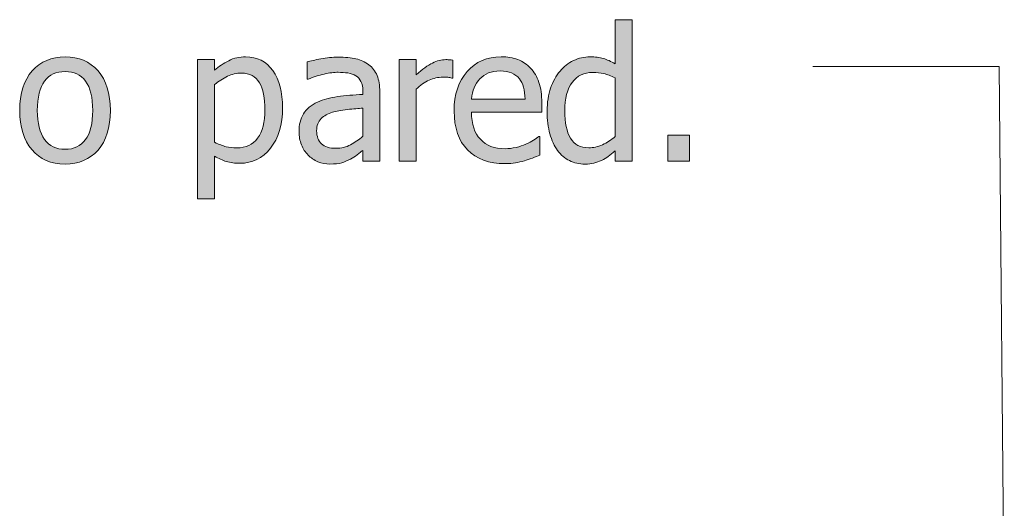
# Model space of a CAD drawing. Units: inches. Extents: x -355 to 1056, y -444 to 584.
# Drawn here: x 931 to 1001, y 401 to 436 of the extents above; entities that cross this region are included whole.
import ezdxf

# ---------------------------------------------------------------- set-up
doc = ezdxf.new("R2010")
doc.units = ezdxf.units.IN
doc.header["$MEASUREMENT"] = 0
doc.layers.add('Capa 1', color=7, linetype='Continuous')

# ---------------------------------------------------------------- blocks, each defined once
blk = doc.blocks.new('block 2')
at = {"layer": 'Capa 1', "true_color": 0x505050}
h = blk.add_hatch(color=251, dxfattribs=at)
h.dxf.hatch_style = 2
edge = h.paths.add_edge_path()
edge.add_spline(control_points=[(974.365, 435.597), (974.365, 435.597), (973.149, 435.597), (973.149, 435.597), (973.149, 435.597), (973.149, 432.466), (973.149, 432.466), (972.852, 432.634), (972.569, 432.758), (972.302, 432.838), (972.034, 432.917), (971.72, 432.958), (971.357, 432.958), (970.947, 432.958), (970.557, 432.868), (970.184, 432.689), (969.811, 432.51), (969.492, 432.263), (969.229, 431.948), (968.939, 431.603), (968.713, 431.199), (968.55, 430.735), (968.386, 430.271), (968.304, 429.723), (968.304, 429.089), (968.304, 428.48), (968.368, 427.942), (968.498, 427.475), (968.627, 427.006), (968.811, 426.613), (969.048, 426.294), (969.28, 425.979), (969.565, 425.739), (969.899, 425.576), (970.233, 425.412), (970.596, 425.33), (970.988, 425.33), (971.234, 425.33), (971.45, 425.353), (971.636, 425.397), (971.821, 425.443), (972, 425.507), (972.172, 425.588), (972.357, 425.675), (972.52, 425.77), (972.657, 425.873), (972.796, 425.977), (972.96, 426.108), (973.149, 426.268), (973.149, 426.268), (973.149, 425.53), (973.149, 425.53), (973.149, 425.53), (974.365, 425.53), (974.365, 425.53), (974.365, 425.53), (974.365, 435.597), (974.365, 435.597), (974.365, 435.597), (974.365, 435.597), (974.365, 435.597)], knot_values=[0, 0, 0, 0, 1, 1, 1, 2, 2, 2, 3, 3, 3, 4, 4, 4, 5, 5, 5, 6, 6, 6, 7, 7, 7, 8, 8, 8, 9, 9, 9, 10, 10, 10, 11, 11, 11, 12, 12, 12, 13, 13, 13, 14, 14, 14, 15, 15, 15, 16, 16, 16, 17, 17, 17, 18, 18, 18, 19, 19, 19, 20, 20, 20, 20], degree=3, periodic=1)
edge = h.paths.add_edge_path()
edge.add_spline(control_points=[(972.237, 426.705), (971.914, 426.56), (971.592, 426.488), (971.273, 426.488), (970.674, 426.488), (970.238, 426.713), (969.967, 427.164), (969.694, 427.615), (969.559, 428.265), (969.559, 429.114), (969.559, 429.999), (969.735, 430.675), (970.089, 431.143), (970.443, 431.611), (970.933, 431.845), (971.558, 431.845), (971.838, 431.845), (972.1, 431.817), (972.339, 431.761), (972.578, 431.705), (972.848, 431.603), (973.149, 431.457), (973.149, 431.457), (973.149, 427.29), (973.149, 427.29), (972.864, 427.044), (972.561, 426.849), (972.237, 426.705), (972.237, 426.705), (972.237, 426.705), (972.237, 426.705)], knot_values=[0, 0, 0, 0, 1, 1, 1, 2, 2, 2, 3, 3, 3, 4, 4, 4, 5, 5, 5, 6, 6, 6, 7, 7, 7, 8, 8, 8, 9, 9, 9, 10, 10, 10, 10], degree=3, periodic=1)
h.paths.add_polyline_path([(978.433, 427.374), (976.887, 427.374), (976.887, 425.53), (978.433, 425.53)])
h = blk.add_hatch(color=251, dxfattribs=at)
h.dxf.hatch_style = 2
edge = h.paths.add_edge_path()
edge.add_spline(control_points=[(936.326, 431.958), (935.739, 432.625), (934.959, 432.958), (933.984, 432.958), (933.014, 432.958), (932.232, 432.623), (931.64, 431.955), (931.047, 431.286), (930.749, 430.348), (930.749, 429.141), (930.749, 427.967), (931.038, 427.039), (931.614, 426.355), (932.189, 425.671), (932.979, 425.33), (933.984, 425.33), (934.959, 425.33), (935.739, 425.661), (936.326, 426.323), (936.912, 426.985), (937.206, 427.924), (937.206, 429.141), (937.206, 430.353), (936.912, 431.292), (936.326, 431.958), (936.326, 431.958), (936.326, 431.958), (936.326, 431.958)], knot_values=[0, 0, 0, 0, 1, 1, 1, 2, 2, 2, 3, 3, 3, 4, 4, 4, 5, 5, 5, 6, 6, 6, 7, 7, 7, 8, 8, 8, 9, 9, 9, 9], degree=3, periodic=1)
edge = h.paths.add_edge_path()
edge.add_spline(control_points=[(935.438, 427.067), (935.095, 426.607), (934.609, 426.378), (933.984, 426.378), (933.35, 426.378), (932.862, 426.612), (932.52, 427.08), (932.177, 427.548), (932.004, 428.234), (932.004, 429.141), (932.004, 430.076), (932.177, 430.772), (932.52, 431.227), (932.862, 431.682), (933.35, 431.909), (933.984, 431.909), (934.613, 431.909), (935.099, 431.682), (935.439, 431.227), (935.78, 430.772), (935.951, 430.076), (935.951, 429.141), (935.951, 428.217), (935.78, 427.526), (935.438, 427.067), (935.438, 427.067), (935.438, 427.067), (935.438, 427.067)], knot_values=[0, 0, 0, 0, 1, 1, 1, 2, 2, 2, 3, 3, 3, 4, 4, 4, 5, 5, 5, 6, 6, 6, 7, 7, 7, 8, 8, 8, 9, 9, 9, 9], degree=3, periodic=1)
h = blk.add_hatch(color=251, dxfattribs=at)
h.dxf.hatch_style = 2
edge = h.paths.add_edge_path()
edge.add_spline(control_points=[(948.773, 431.974), (948.311, 432.63), (947.663, 432.958), (946.835, 432.958), (946.399, 432.958), (945.998, 432.866), (945.629, 432.683), (945.261, 432.499), (944.924, 432.271), (944.622, 432), (944.622, 432), (944.622, 432.757), (944.622, 432.757), (944.622, 432.757), (943.406, 432.757), (943.406, 432.757), (943.406, 432.757), (943.406, 422.865), (943.406, 422.865), (943.406, 422.865), (944.622, 422.865), (944.622, 422.865), (944.622, 422.865), (944.622, 425.893), (944.622, 425.893), (944.911, 425.72), (945.193, 425.593), (945.47, 425.511), (945.746, 425.429), (946.062, 425.388), (946.421, 425.388), (947.301, 425.388), (948.029, 425.745), (948.605, 426.458), (949.182, 427.172), (949.468, 428.131), (949.468, 429.334), (949.468, 430.438), (949.237, 431.318), (948.773, 431.974), (948.773, 431.974), (948.773, 431.974), (948.773, 431.974)], knot_values=[0, 0, 0, 0, 1, 1, 1, 2, 2, 2, 3, 3, 3, 4, 4, 4, 5, 5, 5, 6, 6, 6, 7, 7, 7, 8, 8, 8, 9, 9, 9, 10, 10, 10, 11, 11, 11, 12, 12, 12, 13, 13, 13, 14, 14, 14, 14], degree=3, periodic=1)
edge = h.paths.add_edge_path()
edge.add_spline(control_points=[(947.689, 427.174), (947.34, 426.712), (946.85, 426.481), (946.221, 426.481), (945.927, 426.481), (945.668, 426.509), (945.441, 426.565), (945.215, 426.622), (944.941, 426.727), (944.622, 426.882), (944.622, 426.882), (944.622, 430.978), (944.622, 430.978), (944.911, 431.219), (945.218, 431.417), (945.539, 431.57), (945.86, 431.723), (946.192, 431.799), (946.537, 431.799), (947.128, 431.799), (947.556, 431.572), (947.818, 431.117), (948.081, 430.662), (948.213, 430.022), (948.213, 429.199), (948.213, 428.31), (948.038, 427.635), (947.689, 427.174), (947.689, 427.174), (947.689, 427.174), (947.689, 427.174)], knot_values=[0, 0, 0, 0, 1, 1, 1, 2, 2, 2, 3, 3, 3, 4, 4, 4, 5, 5, 5, 6, 6, 6, 7, 7, 7, 8, 8, 8, 9, 9, 9, 10, 10, 10, 10], degree=3, periodic=1)
edge = h.paths.add_edge_path()
edge.add_spline(control_points=[(954.306, 426.698), (953.995, 426.532), (953.647, 426.449), (953.264, 426.449), (952.815, 426.449), (952.475, 426.555), (952.241, 426.766), (952.009, 426.978), (951.893, 427.29), (951.893, 427.704), (951.893, 428.071), (951.998, 428.356), (952.209, 428.562), (952.42, 428.766), (952.688, 428.918), (953.012, 429.018), (953.283, 429.1), (953.639, 429.163), (954.081, 429.208), (954.523, 429.253), (954.89, 429.289), (955.179, 429.315), (955.179, 429.315), (955.179, 427.31), (955.179, 427.31), (954.907, 427.068), (954.616, 426.864), (954.306, 426.698), (954.306, 426.698), (954.306, 426.698), (954.306, 426.698)], knot_values=[0, 0, 0, 0, 1, 1, 1, 2, 2, 2, 3, 3, 3, 4, 4, 4, 5, 5, 5, 6, 6, 6, 7, 7, 7, 8, 8, 8, 9, 9, 9, 10, 10, 10, 10], degree=3, periodic=1)
edge = h.paths.add_edge_path()
edge.add_spline(control_points=[(955.179, 425.53), (955.179, 425.53), (956.389, 425.53), (956.389, 425.53), (956.389, 425.53), (956.389, 430.473), (956.389, 430.473), (956.389, 430.926), (956.324, 431.31), (956.194, 431.625), (956.065, 431.939), (955.869, 432.196), (955.605, 432.395), (955.334, 432.597), (955.027, 432.737), (954.688, 432.815), (954.347, 432.893), (953.928, 432.932), (953.432, 432.932), (953.022, 432.932), (952.608, 432.893), (952.189, 432.815), (951.771, 432.737), (951.45, 432.667), (951.226, 432.602), (951.226, 432.602), (951.226, 431.366), (951.226, 431.366), (951.226, 431.366), (951.297, 431.366), (951.297, 431.366), (951.677, 431.525), (952.056, 431.647), (952.436, 431.731), (952.815, 431.815), (953.145, 431.857), (953.426, 431.857), (953.662, 431.857), (953.894, 431.841), (954.117, 431.809), (954.342, 431.777), (954.531, 431.711), (954.688, 431.612), (954.842, 431.517), (954.963, 431.382), (955.049, 431.208), (955.136, 431.033), (955.179, 430.803), (955.179, 430.519), (955.179, 430.519), (955.179, 430.286), (955.179, 430.286), (954.54, 430.251), (953.945, 430.198), (953.393, 430.127), (952.841, 430.056), (952.362, 429.928), (951.957, 429.742), (951.5, 429.535), (951.165, 429.256), (950.954, 428.904), (950.742, 428.553), (950.637, 428.127), (950.637, 427.626), (950.637, 427.303), (950.695, 426.996), (950.812, 426.705), (950.928, 426.414), (951.083, 426.168), (951.277, 425.97), (951.48, 425.768), (951.715, 425.61), (951.982, 425.498), (952.25, 425.386), (952.532, 425.33), (952.83, 425.33), (953.192, 425.33), (953.473, 425.36), (953.674, 425.42), (953.874, 425.48), (954.083, 425.567), (954.299, 425.679), (954.454, 425.757), (954.613, 425.861), (954.779, 425.993), (954.945, 426.125), (955.079, 426.227), (955.179, 426.3), (955.179, 426.3), (955.179, 425.53), (955.179, 425.53), (955.179, 425.53), (955.179, 425.53), (955.179, 425.53)], knot_values=[0, 0, 0, 0, 1, 1, 1, 2, 2, 2, 3, 3, 3, 4, 4, 4, 5, 5, 5, 6, 6, 6, 7, 7, 7, 8, 8, 8, 9, 9, 9, 10, 10, 10, 11, 11, 11, 12, 12, 12, 13, 13, 13, 14, 14, 14, 15, 15, 15, 16, 16, 16, 17, 17, 17, 18, 18, 18, 19, 19, 19, 20, 20, 20, 21, 21, 21, 22, 22, 22, 23, 23, 23, 24, 24, 24, 25, 25, 25, 26, 26, 26, 27, 27, 27, 28, 28, 28, 29, 29, 29, 30, 30, 30, 31, 31, 31, 31], degree=3, periodic=1)
h = blk.add_hatch(color=251, dxfattribs=at)
h.dxf.hatch_style = 2
edge = h.paths.add_edge_path()
edge.add_spline(control_points=[(961.59, 432.718), (961.513, 432.731), (961.443, 432.741), (961.381, 432.747), (961.318, 432.754), (961.224, 432.757), (961.099, 432.757), (960.788, 432.757), (960.469, 432.676), (960.139, 432.514), (959.809, 432.353), (959.421, 432.076), (958.977, 431.683), (958.977, 431.683), (958.977, 432.757), (958.977, 432.757), (958.977, 432.757), (957.76, 432.757), (957.76, 432.757), (957.76, 432.757), (957.76, 425.53), (957.76, 425.53), (957.76, 425.53), (958.977, 425.53), (958.977, 425.53), (958.977, 425.53), (958.977, 430.661), (958.977, 430.661), (959.266, 430.941), (959.571, 431.152), (959.896, 431.295), (960.219, 431.437), (960.544, 431.508), (960.872, 431.508), (961.015, 431.508), (961.138, 431.505), (961.238, 431.499), (961.34, 431.492), (961.435, 431.476), (961.525, 431.45), (961.525, 431.45), (961.59, 431.45), (961.59, 431.45), (961.59, 431.45), (961.59, 432.718), (961.59, 432.718), (961.59, 432.718), (961.59, 432.718), (961.59, 432.718)], knot_values=[0, 0, 0, 0, 1, 1, 1, 2, 2, 2, 3, 3, 3, 4, 4, 4, 5, 5, 5, 6, 6, 6, 7, 7, 7, 8, 8, 8, 9, 9, 9, 10, 10, 10, 11, 11, 11, 12, 12, 12, 13, 13, 13, 14, 14, 14, 15, 15, 15, 16, 16, 16, 16], degree=3, periodic=1)
edge = h.paths.add_edge_path()
edge.add_spline(control_points=[(966.043, 425.414), (966.235, 425.448), (966.451, 425.498), (966.688, 425.562), (966.856, 425.61), (967.046, 425.676), (967.258, 425.76), (967.467, 425.844), (967.646, 425.914), (967.788, 425.97), (967.788, 425.97), (967.788, 427.296), (967.788, 427.296), (967.788, 427.296), (967.717, 427.296), (967.717, 427.296), (967.615, 427.215), (967.492, 427.127), (967.342, 427.035), (967.188, 426.942), (967.005, 426.846), (966.785, 426.747), (966.578, 426.652), (966.346, 426.574), (966.089, 426.514), (965.832, 426.453), (965.571, 426.423), (965.304, 426.423), (964.556, 426.423), (963.973, 426.646), (963.551, 427.089), (963.126, 427.534), (962.916, 428.176), (962.916, 429.018), (962.916, 429.018), (967.924, 429.018), (967.924, 429.018), (967.924, 429.018), (967.924, 429.677), (967.924, 429.677), (967.924, 430.255), (967.855, 430.744), (967.717, 431.143), (967.577, 431.542), (967.381, 431.879), (967.122, 432.155), (966.863, 432.431), (966.561, 432.634), (966.216, 432.764), (965.869, 432.893), (965.475, 432.958), (965.025, 432.958), (964.029, 432.958), (963.223, 432.609), (962.605, 431.913), (961.987, 431.216), (961.681, 430.279), (961.681, 429.102), (961.681, 427.907), (961.998, 426.985), (962.634, 426.336), (963.271, 425.687), (964.165, 425.362), (965.316, 425.362), (965.61, 425.362), (965.852, 425.379), (966.043, 425.414), (966.043, 425.414), (966.043, 425.414), (966.043, 425.414)], knot_values=[0, 0, 0, 0, 1, 1, 1, 2, 2, 2, 3, 3, 3, 4, 4, 4, 5, 5, 5, 6, 6, 6, 7, 7, 7, 8, 8, 8, 9, 9, 9, 10, 10, 10, 11, 11, 11, 12, 12, 12, 13, 13, 13, 14, 14, 14, 15, 15, 15, 16, 16, 16, 17, 17, 17, 18, 18, 18, 19, 19, 19, 20, 20, 20, 21, 21, 21, 22, 22, 22, 23, 23, 23, 23], degree=3, periodic=1)
edge = h.paths.add_edge_path()
edge.add_spline(control_points=[(962.916, 429.949), (962.942, 430.255), (963.003, 430.524), (963.098, 430.754), (963.19, 430.985), (963.33, 431.196), (963.512, 431.385), (963.695, 431.571), (963.902, 431.712), (964.129, 431.809), (964.354, 431.906), (964.631, 431.955), (964.954, 431.955), (965.28, 431.955), (965.556, 431.907), (965.778, 431.812), (966, 431.717), (966.184, 431.58), (966.326, 431.398), (966.455, 431.234), (966.555, 431.034), (966.623, 430.797), (966.69, 430.56), (966.729, 430.277), (966.74, 429.949), (966.74, 429.949), (962.916, 429.949), (962.916, 429.949), (962.916, 429.949), (962.916, 429.949), (962.916, 429.949)], knot_values=[0, 0, 0, 0, 1, 1, 1, 2, 2, 2, 3, 3, 3, 4, 4, 4, 5, 5, 5, 6, 6, 6, 7, 7, 7, 8, 8, 8, 9, 9, 9, 10, 10, 10, 10], degree=3, periodic=1)
at = {"layer": 'Capa 1', "color": 251, "lineweight": 9, "true_color": 0x505050}
for points in [[(1000.478, 432.262), (987.228, 432.262)], [(1000.854, 393.238), (1000.478, 432.262)]]:
    blk.add_lwpolyline(points, dxfattribs=at)
at = {"layer": 'Capa 1', "lineweight": 0}
blk.add_lwpolyline([(978.433, 427.374), (976.887, 427.374), (976.887, 425.53), (978.433, 425.53), (978.433, 427.374), (978.433, 427.374)], dxfattribs=at)
for points, knots in [([(974.365, 435.597), (974.365, 435.597), (973.149, 435.597), (973.149, 435.597), (973.149, 435.597), (973.149, 432.466), (973.149, 432.466), (972.852, 432.634), (972.569, 432.758), (972.302, 432.838), (972.034, 432.917), (971.72, 432.958), (971.357, 432.958), (970.947, 432.958), (970.557, 432.868), (970.184, 432.689), (969.811, 432.51), (969.492, 432.263), (969.229, 431.948), (968.939, 431.603), (968.713, 431.199), (968.55, 430.735), (968.386, 430.271), (968.304, 429.723), (968.304, 429.089), (968.304, 428.48), (968.368, 427.942), (968.498, 427.475), (968.627, 427.006), (968.811, 426.613), (969.048, 426.294), (969.28, 425.979), (969.565, 425.739), (969.899, 425.576), (970.233, 425.412), (970.596, 425.33), (970.988, 425.33), (971.234, 425.33), (971.45, 425.353), (971.636, 425.397), (971.821, 425.443), (972, 425.507), (972.172, 425.588), (972.357, 425.675), (972.52, 425.77), (972.657, 425.873), (972.796, 425.977), (972.96, 426.108), (973.149, 426.268), (973.149, 426.268), (973.149, 425.53), (973.149, 425.53), (973.149, 425.53), (974.365, 425.53), (974.365, 425.53), (974.365, 425.53), (974.365, 435.597), (974.365, 435.597), (974.365, 435.597), (974.365, 435.597), (974.365, 435.597)], [0, 0, 0, 0, 1, 1, 1, 2, 2, 2, 3, 3, 3, 4, 4, 4, 5, 5, 5, 6, 6, 6, 7, 7, 7, 8, 8, 8, 9, 9, 9, 10, 10, 10, 11, 11, 11, 12, 12, 12, 13, 13, 13, 14, 14, 14, 15, 15, 15, 16, 16, 16, 17, 17, 17, 18, 18, 18, 19, 19, 19, 20, 20, 20, 20]), ([(936.326, 431.958), (935.739, 432.625), (934.959, 432.958), (933.984, 432.958), (933.014, 432.958), (932.232, 432.623), (931.64, 431.955), (931.047, 431.286), (930.749, 430.348), (930.749, 429.141), (930.749, 427.967), (931.038, 427.039), (931.614, 426.355), (932.189, 425.671), (932.979, 425.33), (933.984, 425.33), (934.959, 425.33), (935.739, 425.661), (936.326, 426.323), (936.912, 426.985), (937.206, 427.924), (937.206, 429.141), (937.206, 430.353), (936.912, 431.292), (936.326, 431.958), (936.326, 431.958), (936.326, 431.958), (936.326, 431.958)], [0, 0, 0, 0, 1, 1, 1, 2, 2, 2, 3, 3, 3, 4, 4, 4, 5, 5, 5, 6, 6, 6, 7, 7, 7, 8, 8, 8, 9, 9, 9, 9]), ([(948.773, 431.974), (948.311, 432.63), (947.663, 432.958), (946.835, 432.958), (946.399, 432.958), (945.998, 432.866), (945.629, 432.683), (945.261, 432.499), (944.924, 432.271), (944.622, 432), (944.622, 432), (944.622, 432.757), (944.622, 432.757), (944.622, 432.757), (943.406, 432.757), (943.406, 432.757), (943.406, 432.757), (943.406, 422.865), (943.406, 422.865), (943.406, 422.865), (944.622, 422.865), (944.622, 422.865), (944.622, 422.865), (944.622, 425.893), (944.622, 425.893), (944.911, 425.72), (945.193, 425.593), (945.47, 425.511), (945.746, 425.429), (946.062, 425.388), (946.421, 425.388), (947.301, 425.388), (948.029, 425.745), (948.605, 426.458), (949.182, 427.172), (949.468, 428.131), (949.468, 429.334), (949.468, 430.438), (949.237, 431.318), (948.773, 431.974), (948.773, 431.974), (948.773, 431.974), (948.773, 431.974)], [0, 0, 0, 0, 1, 1, 1, 2, 2, 2, 3, 3, 3, 4, 4, 4, 5, 5, 5, 6, 6, 6, 7, 7, 7, 8, 8, 8, 9, 9, 9, 10, 10, 10, 11, 11, 11, 12, 12, 12, 13, 13, 13, 14, 14, 14, 14]), ([(955.179, 425.53), (955.179, 425.53), (956.389, 425.53), (956.389, 425.53), (956.389, 425.53), (956.389, 430.473), (956.389, 430.473), (956.389, 430.926), (956.324, 431.31), (956.194, 431.625), (956.065, 431.939), (955.869, 432.196), (955.605, 432.395), (955.334, 432.597), (955.027, 432.737), (954.688, 432.815), (954.347, 432.893), (953.928, 432.932), (953.432, 432.932), (953.022, 432.932), (952.608, 432.893), (952.189, 432.815), (951.771, 432.737), (951.45, 432.667), (951.226, 432.602), (951.226, 432.602), (951.226, 431.366), (951.226, 431.366), (951.226, 431.366), (951.297, 431.366), (951.297, 431.366), (951.677, 431.525), (952.056, 431.647), (952.436, 431.731), (952.815, 431.815), (953.145, 431.857), (953.426, 431.857), (953.662, 431.857), (953.894, 431.841), (954.117, 431.809), (954.342, 431.777), (954.531, 431.711), (954.688, 431.612), (954.842, 431.517), (954.963, 431.382), (955.049, 431.208), (955.136, 431.033), (955.179, 430.803), (955.179, 430.519), (955.179, 430.519), (955.179, 430.286), (955.179, 430.286), (954.54, 430.251), (953.945, 430.198), (953.393, 430.127), (952.841, 430.056), (952.362, 429.928), (951.957, 429.742), (951.5, 429.535), (951.165, 429.256), (950.954, 428.904), (950.742, 428.553), (950.637, 428.127), (950.637, 427.626), (950.637, 427.303), (950.695, 426.996), (950.812, 426.705), (950.928, 426.414), (951.083, 426.168), (951.277, 425.97), (951.48, 425.768), (951.715, 425.61), (951.982, 425.498), (952.25, 425.386), (952.532, 425.33), (952.83, 425.33), (953.192, 425.33), (953.473, 425.36), (953.674, 425.42), (953.874, 425.48), (954.083, 425.567), (954.299, 425.679), (954.454, 425.757), (954.613, 425.861), (954.779, 425.993), (954.945, 426.125), (955.079, 426.227), (955.179, 426.3), (955.179, 426.3), (955.179, 425.53), (955.179, 425.53), (955.179, 425.53), (955.179, 425.53), (955.179, 425.53)], [0, 0, 0, 0, 1, 1, 1, 2, 2, 2, 3, 3, 3, 4, 4, 4, 5, 5, 5, 6, 6, 6, 7, 7, 7, 8, 8, 8, 9, 9, 9, 10, 10, 10, 11, 11, 11, 12, 12, 12, 13, 13, 13, 14, 14, 14, 15, 15, 15, 16, 16, 16, 17, 17, 17, 18, 18, 18, 19, 19, 19, 20, 20, 20, 21, 21, 21, 22, 22, 22, 23, 23, 23, 24, 24, 24, 25, 25, 25, 26, 26, 26, 27, 27, 27, 28, 28, 28, 29, 29, 29, 30, 30, 30, 31, 31, 31, 31]), ([(961.59, 432.718), (961.513, 432.731), (961.443, 432.741), (961.381, 432.747), (961.318, 432.754), (961.224, 432.757), (961.099, 432.757), (960.788, 432.757), (960.469, 432.676), (960.139, 432.514), (959.809, 432.353), (959.421, 432.076), (958.977, 431.683), (958.977, 431.683), (958.977, 432.757), (958.977, 432.757), (958.977, 432.757), (957.76, 432.757), (957.76, 432.757), (957.76, 432.757), (957.76, 425.53), (957.76, 425.53), (957.76, 425.53), (958.977, 425.53), (958.977, 425.53), (958.977, 425.53), (958.977, 430.661), (958.977, 430.661), (959.266, 430.941), (959.571, 431.152), (959.896, 431.295), (960.219, 431.437), (960.544, 431.508), (960.872, 431.508), (961.015, 431.508), (961.138, 431.505), (961.238, 431.499), (961.34, 431.492), (961.435, 431.476), (961.525, 431.45), (961.525, 431.45), (961.59, 431.45), (961.59, 431.45), (961.59, 431.45), (961.59, 432.718), (961.59, 432.718), (961.59, 432.718), (961.59, 432.718), (961.59, 432.718)], [0, 0, 0, 0, 1, 1, 1, 2, 2, 2, 3, 3, 3, 4, 4, 4, 5, 5, 5, 6, 6, 6, 7, 7, 7, 8, 8, 8, 9, 9, 9, 10, 10, 10, 11, 11, 11, 12, 12, 12, 13, 13, 13, 14, 14, 14, 15, 15, 15, 16, 16, 16, 16]), ([(966.043, 425.414), (966.235, 425.448), (966.451, 425.498), (966.688, 425.562), (966.856, 425.61), (967.046, 425.676), (967.258, 425.76), (967.467, 425.844), (967.646, 425.914), (967.788, 425.97), (967.788, 425.97), (967.788, 427.296), (967.788, 427.296), (967.788, 427.296), (967.717, 427.296), (967.717, 427.296), (967.615, 427.215), (967.492, 427.127), (967.342, 427.035), (967.188, 426.942), (967.005, 426.846), (966.785, 426.747), (966.578, 426.652), (966.346, 426.574), (966.089, 426.514), (965.832, 426.453), (965.571, 426.423), (965.304, 426.423), (964.556, 426.423), (963.973, 426.646), (963.551, 427.089), (963.126, 427.534), (962.916, 428.176), (962.916, 429.018), (962.916, 429.018), (967.924, 429.018), (967.924, 429.018), (967.924, 429.018), (967.924, 429.677), (967.924, 429.677), (967.924, 430.255), (967.855, 430.744), (967.717, 431.143), (967.577, 431.542), (967.381, 431.879), (967.122, 432.155), (966.863, 432.431), (966.561, 432.634), (966.216, 432.764), (965.869, 432.893), (965.475, 432.958), (965.025, 432.958), (964.029, 432.958), (963.223, 432.609), (962.605, 431.913), (961.987, 431.216), (961.681, 430.279), (961.681, 429.102), (961.681, 427.907), (961.998, 426.985), (962.634, 426.336), (963.271, 425.687), (964.165, 425.362), (965.316, 425.362), (965.61, 425.362), (965.852, 425.379), (966.043, 425.414), (966.043, 425.414), (966.043, 425.414), (966.043, 425.414)], [0, 0, 0, 0, 1, 1, 1, 2, 2, 2, 3, 3, 3, 4, 4, 4, 5, 5, 5, 6, 6, 6, 7, 7, 7, 8, 8, 8, 9, 9, 9, 10, 10, 10, 11, 11, 11, 12, 12, 12, 13, 13, 13, 14, 14, 14, 15, 15, 15, 16, 16, 16, 17, 17, 17, 18, 18, 18, 19, 19, 19, 20, 20, 20, 21, 21, 21, 22, 22, 22, 23, 23, 23, 23]), ([(935.438, 427.067), (935.095, 426.607), (934.609, 426.378), (933.984, 426.378), (933.35, 426.378), (932.862, 426.612), (932.52, 427.08), (932.177, 427.548), (932.004, 428.234), (932.004, 429.141), (932.004, 430.076), (932.177, 430.772), (932.52, 431.227), (932.862, 431.682), (933.35, 431.909), (933.984, 431.909), (934.613, 431.909), (935.099, 431.682), (935.439, 431.227), (935.78, 430.772), (935.951, 430.076), (935.951, 429.141), (935.951, 428.217), (935.78, 427.526), (935.438, 427.067), (935.438, 427.067), (935.438, 427.067), (935.438, 427.067)], [0, 0, 0, 0, 1, 1, 1, 2, 2, 2, 3, 3, 3, 4, 4, 4, 5, 5, 5, 6, 6, 6, 7, 7, 7, 8, 8, 8, 9, 9, 9, 9]), ([(962.916, 429.949), (962.942, 430.255), (963.003, 430.524), (963.098, 430.754), (963.19, 430.985), (963.33, 431.196), (963.512, 431.385), (963.695, 431.571), (963.902, 431.712), (964.129, 431.809), (964.354, 431.906), (964.631, 431.955), (964.954, 431.955), (965.28, 431.955), (965.556, 431.907), (965.778, 431.812), (966, 431.717), (966.184, 431.58), (966.326, 431.398), (966.455, 431.234), (966.555, 431.034), (966.623, 430.797), (966.69, 430.56), (966.729, 430.277), (966.74, 429.949), (966.74, 429.949), (962.916, 429.949), (962.916, 429.949), (962.916, 429.949), (962.916, 429.949), (962.916, 429.949)], [0, 0, 0, 0, 1, 1, 1, 2, 2, 2, 3, 3, 3, 4, 4, 4, 5, 5, 5, 6, 6, 6, 7, 7, 7, 8, 8, 8, 9, 9, 9, 10, 10, 10, 10]), ([(947.689, 427.174), (947.34, 426.712), (946.85, 426.481), (946.221, 426.481), (945.927, 426.481), (945.668, 426.509), (945.441, 426.565), (945.215, 426.622), (944.941, 426.727), (944.622, 426.882), (944.622, 426.882), (944.622, 430.978), (944.622, 430.978), (944.911, 431.219), (945.218, 431.417), (945.539, 431.57), (945.86, 431.723), (946.192, 431.799), (946.537, 431.799), (947.128, 431.799), (947.556, 431.572), (947.818, 431.117), (948.081, 430.662), (948.213, 430.022), (948.213, 429.199), (948.213, 428.31), (948.038, 427.635), (947.689, 427.174), (947.689, 427.174), (947.689, 427.174), (947.689, 427.174)], [0, 0, 0, 0, 1, 1, 1, 2, 2, 2, 3, 3, 3, 4, 4, 4, 5, 5, 5, 6, 6, 6, 7, 7, 7, 8, 8, 8, 9, 9, 9, 10, 10, 10, 10]), ([(972.237, 426.705), (971.914, 426.56), (971.592, 426.488), (971.273, 426.488), (970.674, 426.488), (970.238, 426.713), (969.967, 427.164), (969.694, 427.615), (969.559, 428.265), (969.559, 429.114), (969.559, 429.999), (969.735, 430.675), (970.089, 431.143), (970.443, 431.611), (970.933, 431.845), (971.558, 431.845), (971.838, 431.845), (972.1, 431.817), (972.339, 431.761), (972.578, 431.705), (972.848, 431.603), (973.149, 431.457), (973.149, 431.457), (973.149, 427.29), (973.149, 427.29), (972.864, 427.044), (972.561, 426.849), (972.237, 426.705), (972.237, 426.705), (972.237, 426.705), (972.237, 426.705)], [0, 0, 0, 0, 1, 1, 1, 2, 2, 2, 3, 3, 3, 4, 4, 4, 5, 5, 5, 6, 6, 6, 7, 7, 7, 8, 8, 8, 9, 9, 9, 10, 10, 10, 10]), ([(954.306, 426.698), (953.995, 426.532), (953.647, 426.449), (953.264, 426.449), (952.815, 426.449), (952.475, 426.555), (952.241, 426.766), (952.009, 426.978), (951.893, 427.29), (951.893, 427.704), (951.893, 428.071), (951.998, 428.356), (952.209, 428.562), (952.42, 428.766), (952.688, 428.918), (953.012, 429.018), (953.283, 429.1), (953.639, 429.163), (954.081, 429.208), (954.523, 429.253), (954.89, 429.289), (955.179, 429.315), (955.179, 429.315), (955.179, 427.31), (955.179, 427.31), (954.907, 427.068), (954.616, 426.864), (954.306, 426.698), (954.306, 426.698), (954.306, 426.698), (954.306, 426.698)], [0, 0, 0, 0, 1, 1, 1, 2, 2, 2, 3, 3, 3, 4, 4, 4, 5, 5, 5, 6, 6, 6, 7, 7, 7, 8, 8, 8, 9, 9, 9, 10, 10, 10, 10])]:
    blk.add_open_spline(points, degree=3, knots=knots, dxfattribs=at)

msp = doc.modelspace()

# ---------------------------------------------------------------- block references
at = {"layer": 'Capa 1'}
msp.add_blockref('block 2', (0, 0), dxfattribs=at)

doc.saveas('drawing.dxf')
